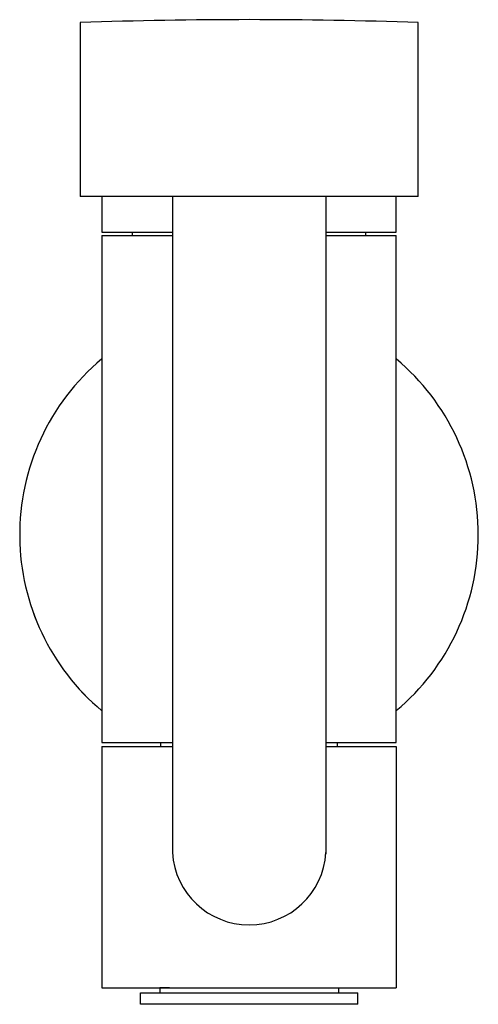
# Model space of a CAD drawing. Units: millimetres. Extents: x -516 to 210, y -13 to 391.
# Drawn here: x -131 to -83, y -13 to 89 of the extents above; entities that cross this region are included whole.
import ezdxf

# ---------------------------------------------------------------- set-up
doc = ezdxf.new("R2010")
doc.units = ezdxf.units.MM
doc.layers.add('A1', color=7, linetype='Continuous')

msp = doc.modelspace()

# ---------------------------------------------------------------- linework, layer by layer
at = {"layer": 'A1'}
for p, q in [((-89.35, 70.74), (-124.35, 70.74)), ((-114.81, 70.74), (-114.81, 2.82)), ((-98.91, 70.74), (-98.91, 2.66)), ((-122.12, 67.06), (-114.85, 67.06)), ((-122.12, 66.72), (-114.85, 66.72)), ((-98.89, 67.06), (-91.62, 67.06)), ((-98.85, 66.72), (-91.62, 66.72)), ((-122.12, 14.22), (-114.86, 14.22)), ((-122.12, 13.82), (-114.87, 13.82)), ((-122.12, 13.82), (-122.12, -11.18)), ((-116.02, 13.82), (-116.02, 14.22)), ((-98.9, 13.82), (-91.62, 13.82)), ((-98.86, 14.22), (-91.62, 14.22)), ((-97.72, 13.82), (-97.72, 14.22)), ((-91.62, 13.82), (-91.62, -11.18)), ((-122.12, -11.18), (-91.62, -11.18)), ((-115.12, -11.18), (-116.12, -11.18)), ((-116.12, -11.18), (-116.12, -11.68)), ((-115.12, -11.18), (-98.62, -11.18)), ((-98.62, -11.18), (-97.62, -11.18)), ((-97.62, -11.18), (-97.62, -11.68)), ((-118.12, -12.88), (-118.12, -11.68)), ((-118.12, -11.68), (-95.62, -11.68)), ((-95.62, -12.88), (-95.62, -11.68)), ((-115.87, -12.88), (-118.12, -12.88)), ((-97.87, -12.88), (-115.87, -12.88)), ((-95.62, -12.88), (-97.87, -12.88))]:
    msp.add_line(p, q, dxfattribs=at)
for centre, radius, start, end in [((-106.85, -410.95), 500, 87.9942, 92.0058), ((-106.88, 35.72), 23.75, 129.9361, 180.5909), ((-106.88, 35.72), 23.75, 129.9328, 180.5909), ((-106.88, 35.72), 23.75, 309.9618, 50.0382), ((-106.88, 35.72), 23.75, 180.5909, 230.0639), ((-106.88, 35.72), 23.75, 180.5909, 230.0672), ((-106.86, 3.31), 7.97, 183.541, 356.459)]:
    msp.add_arc(centre, radius, start, end, dxfattribs=at)
for points in [[(-124.35, 88.74), (-124.35, 70.74)], [(-89.35, 70.74), (-89.35, 88.74)], [(-122.12, 70.74), (-122.12, 67.06)], [(-91.62, 67.06), (-91.62, 70.74)], [(-122.12, 66.72), (-122.12, 14.22)], [(-118.97, 67.06), (-118.97, 66.72)], [(-94.77, 66.72), (-94.77, 67.06)], [(-91.62, 14.22), (-91.62, 66.72)], [(-106.87, -4.63), (-106.87, -4.63)]]:
    msp.add_open_spline(points, degree=1, dxfattribs=at)

doc.saveas('drawing.dxf')
